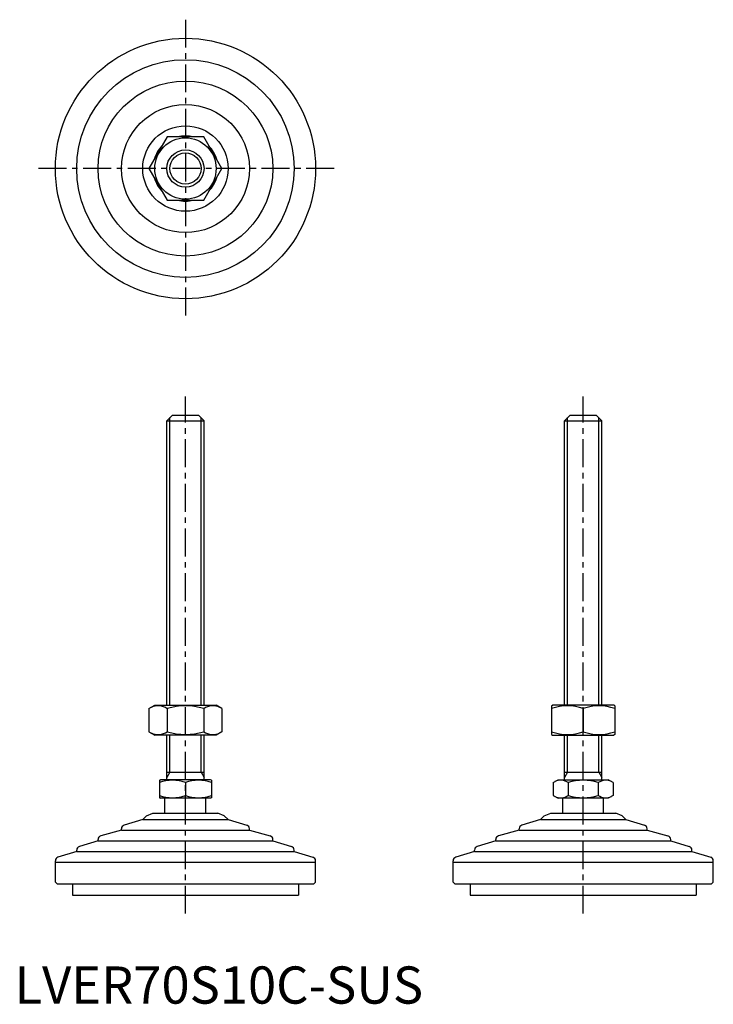
# Model space of a CAD drawing. Extents: x 1 to 188, y 0 to 264.
import ezdxf

# ---------------------------------------------------------------- set-up
doc = ezdxf.new("R2010")
doc.units = 0
doc.header["$LTSCALE"] = 6
doc.linetypes.add('CENTER', pattern=[2, 1.25, -0.25, 0.25, -0.25])
doc.layers.get('0').update_dxf_attribs({"linetype": 'CONTINUOUS'})
doc.layers.add('1', color=1, linetype='CENTER')
doc.layers.add('3', color=3, linetype='CONTINUOUS')
doc.styles.add('STANDARD1', font='txt')

msp = doc.modelspace()

# ---------------------------------------------------------------- linework, layer by layer
for p, q in [((41.06, 232.96), (36.16, 224.46)), ((50.88, 232.96), (41.06, 232.96)), ((55.79, 224.46), (50.88, 232.96)), ((36.16, 224.46), (41.06, 215.96)), ((50.88, 215.96), (55.79, 224.46)), ((41.06, 215.96), (50.88, 215.96)), ((40.97, 156.69), (42.47, 158.19)), ((40.97, 80.19), (40.97, 156.69)), ((40.97, 156.69), (50.97, 156.69)), ((42.47, 158.19), (49.47, 158.19)), ((49.47, 158.19), (50.97, 156.69)), ((50.97, 80.19), (50.97, 156.69)), ((147.97, 156.69), (149.47, 158.19)), ((147.97, 156.69), (157.97, 156.69)), ((147.97, 80.19), (147.97, 156.69)), ((149.47, 158.19), (156.47, 158.19)), ((156.47, 158.19), (157.97, 156.69)), ((157.97, 80.19), (157.97, 156.69)), ((36.16, 79.29), (37.72, 80.19)), ((37.72, 80.19), (54.22, 80.19)), ((55.79, 79.29), (54.22, 80.19)), ((144.47, 80.05), (144.72, 80.19)), ((144.47, 80.05), (144.47, 72.34)), ((161.22, 80.19), (144.72, 80.19)), ((161.47, 80.05), (161.22, 80.19)), ((161.47, 80.05), (161.47, 72.34)), ((36.16, 79.29), (36.16, 73.09)), ((41.06, 79.29), (41.06, 73.09)), ((50.88, 79.29), (50.88, 73.09)), ((55.79, 79.29), (55.79, 73.09)), ((152.97, 79.29), (152.97, 73.09)), ((36.16, 73.09), (37.72, 72.19)), ((54.22, 72.19), (37.72, 72.19)), ((40.97, 60.19), (40.97, 72.19)), ((50.97, 60.19), (50.97, 72.19)), ((55.79, 73.09), (54.22, 72.19)), ((144.47, 72.34), (144.72, 72.19)), ((144.72, 72.19), (161.22, 72.19)), ((147.97, 60.19), (147.97, 72.19)), ((157.97, 60.19), (157.97, 72.19)), ((161.47, 72.34), (161.22, 72.19)), ((40.97, 62.19), (50.97, 62.19)), ((147.97, 62.19), (157.97, 62.19)), ((38.97, 60.04), (39.24, 60.19)), ((38.97, 60.04), (38.97, 55.35)), ((52.7, 60.19), (39.24, 60.19)), ((45.97, 59.41), (45.97, 55.97)), ((52.97, 60.04), (52.7, 60.19)), ((52.97, 60.04), (52.97, 55.35)), ((144.89, 59.41), (146.24, 60.19)), ((144.89, 59.41), (144.89, 55.97)), ((146.24, 60.19), (159.7, 60.19)), ((148.93, 59.41), (148.93, 55.97)), ((157.01, 59.41), (157.01, 55.97)), ((161.05, 59.41), (159.7, 60.19)), ((161.05, 59.41), (161.05, 55.97)), ((144.89, 55.97), (146.24, 55.19)), ((161.05, 55.97), (159.7, 55.19)), ((38.97, 55.35), (39.24, 55.19)), ((52.7, 55.19), (39.24, 55.19)), ((40.47, 51.19), (40.47, 55.19)), ((51.47, 51.19), (51.47, 55.19)), ((52.97, 55.35), (52.7, 55.19)), ((159.7, 55.19), (146.24, 55.19)), ((147.47, 51.19), (147.47, 55.19)), ((158.47, 51.19), (158.47, 55.19)), ((35.51, 50.48), (34.5, 49.47)), ((35.51, 50.48), (37.22, 51.19)), ((37.22, 51.19), (54.72, 51.19)), ((56.43, 50.48), (54.72, 51.19)), ((56.43, 50.48), (57.45, 49.47)), ((142.51, 50.48), (141.5, 49.47)), ((142.51, 50.48), (144.22, 51.19)), ((144.22, 51.19), (161.72, 51.19)), ((163.43, 50.48), (161.72, 51.19)), ((163.43, 50.48), (164.45, 49.47)), ((34.5, 49.47), (29.47, 47.96)), ((34.5, 49.47), (57.45, 49.47)), ((57.45, 49.47), (62.47, 47.96)), ((141.5, 49.47), (136.47, 47.96)), ((141.5, 49.47), (164.45, 49.47)), ((164.45, 49.47), (169.47, 47.96)), ((28.76, 46.6), (23.18, 45.08)), ((28.76, 46.6), (28.76, 47)), ((28.76, 46.6), (63.18, 46.6)), ((63.18, 46.6), (63.18, 47)), ((63.18, 46.6), (68.76, 45.08)), ((135.76, 46.6), (130.18, 45.08)), ((135.76, 46.6), (135.76, 47)), ((135.76, 46.6), (170.18, 46.6)), ((170.18, 46.6), (170.18, 47)), ((170.18, 46.6), (175.76, 45.08)), ((22.45, 43.73), (17.43, 42.22)), ((22.45, 43.73), (22.45, 44.12)), ((22.45, 43.73), (69.5, 43.73)), ((69.5, 43.73), (69.5, 44.12)), ((69.5, 43.73), (74.51, 42.22)), ((129.45, 43.73), (124.43, 42.22)), ((129.45, 43.73), (129.45, 44.12)), ((129.45, 43.73), (176.5, 43.73)), ((176.5, 43.73), (176.5, 44.12)), ((176.5, 43.73), (181.51, 42.22)), ((16.71, 40.86), (11.68, 39.36)), ((16.71, 40.86), (75.23, 40.86)), ((16.72, 40.86), (16.72, 41.27)), ((75.22, 40.86), (75.22, 41.27)), ((75.23, 40.86), (80.26, 39.36)), ((123.71, 40.86), (118.68, 39.36)), ((123.71, 40.86), (182.23, 40.86)), ((123.72, 40.86), (123.72, 41.27)), ((182.22, 40.86), (182.22, 41.27)), ((182.23, 40.86), (187.26, 39.36)), ((10.97, 37.99), (10.97, 38.4)), ((10.97, 32.69), (10.97, 37.99)), ((10.97, 37.99), (80.97, 37.99)), ((80.97, 37.99), (80.97, 38.4)), ((80.97, 32.69), (80.97, 37.99)), ((117.97, 37.99), (117.97, 38.4)), ((117.97, 37.99), (187.97, 37.99)), ((117.97, 32.69), (117.97, 37.99)), ((187.97, 37.99), (187.97, 38.4)), ((187.97, 32.69), (187.97, 37.99)), ((11.47, 32.19), (10.97, 32.69)), ((11.47, 32.19), (80.47, 32.19)), ((15.56, 32.19), (15.56, 29.19)), ((76.38, 32.19), (76.38, 29.19)), ((80.47, 32.19), (80.97, 32.69)), ((118.47, 32.19), (117.97, 32.69)), ((118.47, 32.19), (187.47, 32.19)), ((122.56, 32.19), (122.56, 29.19)), ((183.38, 32.19), (183.38, 29.19)), ((187.47, 32.19), (187.97, 32.69)), ((15.56, 29.19), (76.38, 29.19)), ((122.56, 29.19), (183.38, 29.19))]:
    msp.add_line(p, q)
for radius in [35, 29.25, 23.52, 17.21, 11.48, 8.25, 5]:
    msp.add_circle((45.97, 224.46), radius)
for centre, radius, start, end in [((45.97, 224.46), 8.75, 76.1615, 103.8385), ((45.97, 224.46), 8.75, 136.1615, 163.8385), ((45.97, 224.46), 8.75, 16.1615, 43.8385), ((45.97, 224.46), 8.75, 196.1615, 223.8385), ((45.97, 224.46), 8.75, 316.1615, 343.8385), ((45.97, 224.46), 8.75, 256.1615, 283.8385), ((38.61, 75.7), 4.34, 55.6158, 115.6158), ((45.97, 63.81), 16.24, 72.412, 107.588), ((53.33, 75.7), 4.34, 64.3842, 124.3842), ((148.72, 67.77), 12.28, 69.7438, 110.2562), ((157.22, 67.77), 12.28, 69.7438, 110.2562), ((38.61, 76.68), 4.34, 244.3842, 304.3842), ((45.97, 88.58), 16.24, 252.412, 287.588), ((53.33, 76.68), 4.34, 235.6158, 295.6158), ((148.72, 84.61), 12.28, 249.7438, 290.2562), ((157.22, 84.61), 12.28, 249.7438, 290.2562), ((42.47, 49.93), 10.11, 69.7438, 110.2562), ((49.47, 49.93), 10.11, 69.7438, 110.2562), ((146.91, 56.46), 3.58, 55.6158, 115.6158), ((152.97, 46.66), 13.37, 72.412, 107.588), ((159.03, 56.46), 3.58, 64.3842, 124.3842), ((42.47, 65.46), 10.11, 249.7438, 290.2562), ((49.47, 65.46), 10.11, 249.7438, 290.2562), ((146.91, 58.92), 3.58, 244.3842, 304.3842), ((152.97, 68.72), 13.37, 252.412, 287.588), ((159.03, 58.92), 3.58, 235.6158, 295.6158), ((29.76, 47), 1, 106.6992, 180), ((62.18, 47), 1, 0, 73.3008), ((136.76, 47), 1, 106.6992, 180), ((169.18, 47), 1, 0, 73.3008), ((23.45, 44.12), 1, 105.2551, 180), ((68.5, 44.12), 1, 0, 74.7449), ((130.45, 44.12), 1, 105.2551, 180), ((175.5, 44.12), 1, 0, 74.7449), ((17.72, 41.27), 1, 106.7352, 180), ((74.22, 41.27), 1, 0, 73.2648), ((124.72, 41.27), 1, 106.7352, 180), ((181.22, 41.27), 1, 0, 73.2648), ((11.97, 38.4), 1, 106.6992, 180), ((79.97, 38.4), 1, 0, 73.3008), ((118.97, 38.4), 1, 106.6992, 180), ((186.97, 38.4), 1, 0, 73.3008)]:
    msp.add_arc(centre, radius, start, end)
at = {"layer": '1'}
for p, q in [((45.97, 264.46), (45.97, 184.46)), ((85.97, 224.46), (5.97, 224.46)), ((45.97, 24.19), (45.97, 163.19)), ((152.97, 24.19), (152.97, 163.19))]:
    msp.add_line(p, q, dxfattribs=at)
at = {"layer": '3'}
for p, q in [((41.78, 80.19), (41.78, 157.5)), ((50.16, 80.19), (50.16, 157.5)), ((148.78, 80.19), (148.78, 157.5)), ((157.16, 80.19), (157.16, 157.5)), ((41.78, 62.19), (41.78, 72.19)), ((50.16, 62.19), (50.16, 72.19)), ((148.78, 62.19), (148.78, 72.19)), ((157.16, 62.19), (157.16, 72.19)), ((41.78, 62.19), (40.97, 60.78)), ((50.16, 62.19), (50.97, 60.78)), ((148.78, 62.19), (147.97, 60.78)), ((157.16, 62.19), (157.97, 60.78))]:
    msp.add_line(p, q, dxfattribs=at)
msp.add_circle((45.97, 224.46), 4.19, dxfattribs=at)

# ---------------------------------------------------------------- texts
at = {"color": 3, "style": 'STANDARD1'}
msp.add_text('LVER70S10C-SUS', height=10, dxfattribs=at).set_placement((0, 0))

doc.saveas('drawing.dxf')
